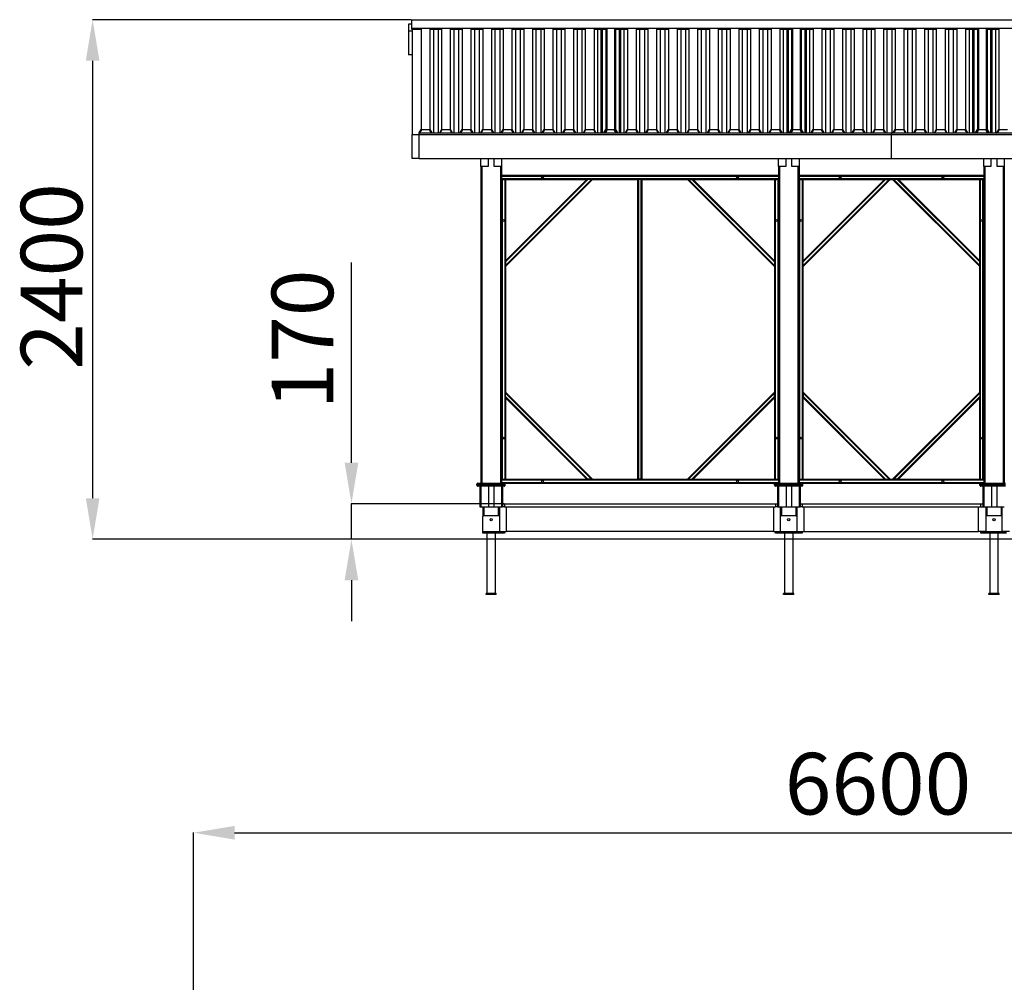
# Model space of a CAD drawing. Units: millimetres. Extents: x 16625 to 25518, y -8922 to 2401.
# Drawn here: x 18002 to 22799, y -2289 to 2401 of the extents above; entities that cross this region are included whole.
import ezdxf

# ---------------------------------------------------------------- set-up
doc = ezdxf.new("R2010")
doc.units = ezdxf.units.MM
doc.header["$PDSIZE"] = -1
doc.layers.add('размер', color=92, linetype='Continuous', lineweight=15)
doc.dimstyles.new('Размер М1.1', dxfattribs={"dimtxt": 300, "dimasz": 200, "dimexe": 1, "dimexo": 1, "dimgap": 50, "dimtad": 1, "dimdec": 0, "dimzin": 0, "dimtxsty": 'Standard', "dimcen": 2.5, "dimazin": 0, "dimtfac": 1, "dimtmove": 0, "dimatfit": 3, "dimfxl": 1, "dimtzin": 0, "dimarcsym": 0})

# ---------------------------------------------------------------- blocks, each defined once
blk = doc.blocks.new('*D50')
at = {"layer": 'Defpoints', "color": 0, "transparency": 16777216}
for p in [(19910.3, 2400.8), (18357, -130.2), (20277.5, -130.2)]:
    blk.add_point(p, dxfattribs=at)
at = {"layer": 'размер', "color": 0, "lineweight": -2, "transparency": 16777216}
for p, q in [((19909.3, 2400.8), (18356, 2400.8)), ((18357, 2200.8), (18357, 69.8)), ((20276.5, -130.2), (18356, -130.2))]:
    blk.add_line(p, q, dxfattribs=at)
at = {"layer": 'размер', "color": 0, "transparency": 16777216}
for points in [[(18323.7, 2200.8), (18390.4, 2200.8), (18357, 2400.8)], [(18323.7, 69.8), (18390.4, 69.8), (18357, -130.2)]]:
    blk.add_solid(points, dxfattribs=at)
at = {"layer": 'размер', "color": 0, "transparency": 16777216, "insert": (18007, 1149.8), "char_height": 300, "attachment_point": 2, "rotation": 90}
blk.add_mtext('2400', dxfattribs=at)
blk = doc.blocks.new('*D54')
at = {"layer": 'Defpoints', "color": 0, "transparency": 16777216}
for p in [(25518.3, -1560.1), (18848.3, -7421.5), (25518.3, -7421.5)]:
    blk.add_point(p, dxfattribs=at)
at = {"layer": 'размер', "color": 0, "lineweight": -2, "transparency": 16777216}
for p, q in [((18848.3, -7420.5), (18848.3, -1559.1)), ((19048.3, -1560.1), (25318.3, -1560.1)), ((25518.3, -7420.5), (25518.3, -1559.1))]:
    blk.add_line(p, q, dxfattribs=at)
at = {"layer": 'размер', "color": 0, "transparency": 16777216}
for points in [[(19048.3, -1526.8), (19048.3, -1593.4), (18848.3, -1560.1)], [(25318.3, -1526.8), (25318.3, -1593.4), (25518.3, -1560.1)]]:
    blk.add_solid(points, dxfattribs=at)
at = {"layer": 'размер', "color": 0, "transparency": 16777216, "insert": (22183.3, -1360.1), "char_height": 300, "attachment_point": 5}
blk.add_mtext('6600', dxfattribs=at)
blk = doc.blocks.new('*D55')
at = {"layer": 'Defpoints', "color": 0, "transparency": 16777216}
for p in [(20363.5, 42.7), (19618, -130.2), (20319.5, -130.2)]:
    blk.add_point(p, dxfattribs=at)
at = {"layer": 'размер', "color": 0, "lineweight": -2, "transparency": 16777216}
for p, q in [((19618, 242.7), (19618, 1217.7)), ((20362.5, 42.7), (19617, 42.7)), ((19618, -130.2), (19618, 42.7)), ((20318.5, -130.2), (19617, -130.2)), ((19618, -330.2), (19618, -530.2))]:
    blk.add_line(p, q, dxfattribs=at)
at = {"layer": 'размер', "color": 0, "transparency": 16777216}
for points in [[(19584.6, 242.7), (19651.3, 242.7), (19618, 42.7)], [(19584.6, -330.2), (19651.3, -330.2), (19618, -130.2)]]:
    blk.add_solid(points, dxfattribs=at)
at = {"layer": 'размер', "color": 0, "transparency": 16777216, "insert": (19418, 842.7), "char_height": 300, "attachment_point": 5, "rotation": 90}
blk.add_mtext('170', dxfattribs=at)

msp = doc.modelspace()

# ---------------------------------------------------------------- linework, layer by layer
for p, q in [((19910.3, 2400.8), (24580.3, 2400.8)), ((19910.3, 2400.8), (19910.3, 2359.1)), ((19910.3, 2379.2), (19895.5, 2379.2)), ((19895.5, 2379.2), (19895.5, 2344.5)), ((19910.3, 2359.1), (24580.3, 2359.1)), ((19910.3, 2359.1), (19910.3, 2354.3)), ((19910.3, 2354.3), (19954.9, 2354.3)), ((19913.5, 2354.3), (19913.5, 2344.5)), ((19913.5, 2354.3), (19913.5, 1840.7)), ((19957.4, 2358.4), (19957.4, 1865.9)), ((19999.7, 2358.4), (19999.7, 1865.9)), ((20002.2, 2354.3), (20054.9, 2354.3)), ((20017, 2354.3), (20017, 1849.8)), ((20040.1, 2354.3), (20040.1, 1849.8)), ((20057.4, 2358.4), (20057.4, 1865.9)), ((20099.7, 2358.4), (20099.7, 1865.9)), ((20102.2, 2354.3), (20154.9, 2354.3)), ((20117, 2354.3), (20117, 1849.8)), ((20140.1, 2354.3), (20140.1, 1849.8)), ((20157.4, 2358.4), (20157.4, 1865.9)), ((20199.7, 2358.4), (20199.7, 1865.9)), ((20202.2, 2354.3), (20254.9, 2354.3)), ((20217, 2354.3), (20217, 1849.8)), ((20240.1, 2354.3), (20240.1, 1849.8)), ((20257.4, 2358.4), (20257.4, 1865.9)), ((20299.7, 2358.4), (20299.7, 1865.9)), ((20302.2, 2354.3), (20354.9, 2354.3)), ((20317, 2354.3), (20317, 1849.8)), ((20340.1, 2354.3), (20340.1, 1849.8)), ((20357.4, 2358.4), (20357.4, 1865.9)), ((20399.7, 2358.4), (20399.7, 1865.9)), ((20402.2, 2354.3), (20454.9, 2354.3)), ((20417, 2354.3), (20417, 1849.8)), ((20440.1, 2354.3), (20440.1, 1849.8)), ((20457.4, 2358.4), (20457.4, 1865.9)), ((20499.7, 2358.4), (20499.7, 1865.9)), ((20502.2, 2354.3), (20554.9, 2354.3)), ((20517, 2354.3), (20517, 1849.8)), ((20540.1, 2354.3), (20540.1, 1849.8)), ((20557.4, 2358.4), (20557.4, 1865.9)), ((20599.7, 2358.4), (20599.7, 1865.9)), ((20602.2, 2354.3), (20654.9, 2354.3)), ((20617, 2354.3), (20617, 1849.8)), ((20640.1, 2354.3), (20640.1, 1849.8)), ((20657.4, 2358.4), (20657.4, 1865.9)), ((20699.7, 2358.4), (20699.7, 1865.9)), ((20702.2, 2354.3), (20754.9, 2354.3)), ((20717, 2354.3), (20717, 1849.8)), ((20740.1, 2354.3), (20740.1, 1849.8)), ((20757.4, 2358.4), (20757.4, 1865.9)), ((20799.7, 2358.4), (20799.7, 1865.9)), ((20802.2, 2354.3), (20854.9, 2354.3)), ((20817, 2354.3), (20817, 1849.8)), ((20833.5, 2354.3), (20833.5, 1849.8)), ((20840.1, 2354.3), (20840.1, 1849.8)), ((20857.4, 2358.4), (20857.4, 1865.9)), ((20862.4, 2358.4), (20862.4, 1865.9)), ((20899.7, 2358.4), (20899.7, 1865.9)), ((20904.7, 2358.4), (20904.7, 1865.9)), ((20907.2, 2354.3), (20959.9, 2354.3)), ((20922, 2354.3), (20922, 1849.8)), ((20928.5, 2354.3), (20928.5, 1849.8)), ((20945.1, 2354.3), (20945.1, 1849.8)), ((20962.4, 2358.4), (20962.4, 1865.9)), ((21004.7, 2358.4), (21004.7, 1865.9)), ((21007.2, 2354.3), (21059.9, 2354.3)), ((21022, 2354.3), (21022, 1849.8)), ((21045.1, 2354.3), (21045.1, 1849.8)), ((21062.4, 2358.4), (21062.4, 1865.9)), ((21104.7, 2358.4), (21104.7, 1865.9)), ((21107.2, 2354.3), (21159.9, 2354.3)), ((21122, 2354.3), (21122, 1849.8)), ((21145.1, 2354.3), (21145.1, 1849.8)), ((21162.4, 2358.4), (21162.4, 1865.9)), ((21204.7, 2358.4), (21204.7, 1865.9)), ((21207.2, 2354.3), (21259.9, 2354.3)), ((21222, 2354.3), (21222, 1849.8)), ((21245.1, 2354.3), (21245.1, 1849.8)), ((21262.4, 2358.4), (21262.4, 1865.9)), ((21304.7, 2358.4), (21304.7, 1865.9)), ((21307.2, 2354.3), (21359.9, 2354.3)), ((21322, 2354.3), (21322, 1849.8)), ((21345.1, 2354.3), (21345.1, 1849.8)), ((21362.4, 2358.4), (21362.4, 1865.9)), ((21404.7, 2358.4), (21404.7, 1865.9)), ((21407.2, 2354.3), (21459.9, 2354.3)), ((21422, 2354.3), (21422, 1849.8)), ((21445.1, 2354.3), (21445.1, 1849.8)), ((21462.4, 2358.4), (21462.4, 1865.9)), ((21504.7, 2358.4), (21504.7, 1865.9)), ((21507.2, 2354.3), (21559.9, 2354.3)), ((21522, 2354.3), (21522, 1849.8)), ((21545.1, 2354.3), (21545.1, 1849.8)), ((21562.4, 2358.4), (21562.4, 1865.9)), ((21604.7, 2358.4), (21604.7, 1865.9)), ((21607.2, 2354.3), (21659.9, 2354.3)), ((21622, 2354.3), (21622, 1849.8)), ((21645.1, 2354.3), (21645.1, 1849.8)), ((21662.4, 2358.4), (21662.4, 1865.9)), ((21704.7, 2358.4), (21704.7, 1865.9)), ((21707.2, 2354.3), (21759.9, 2354.3)), ((21722, 2354.3), (21722, 1849.8)), ((21738.5, 2354.3), (21738.5, 1849.8)), ((21745.1, 2354.3), (21745.1, 1849.8)), ((21762.4, 2358.4), (21762.4, 1865.9)), ((21767.4, 2358.4), (21767.4, 1865.9)), ((21804.7, 2358.4), (21804.7, 1865.9)), ((21809.7, 2358.4), (21809.7, 1865.9)), ((21812.2, 2354.3), (21864.9, 2354.3)), ((21827, 2354.3), (21827, 1849.8)), ((21833.5, 2354.3), (21833.5, 1849.8)), ((21850.1, 2354.3), (21850.1, 1849.8)), ((21867.4, 2358.4), (21867.4, 1865.9)), ((21909.7, 2358.4), (21909.7, 1865.9)), ((21912.2, 2354.3), (21964.9, 2354.3)), ((21927, 2354.3), (21927, 1849.8)), ((21950.1, 2354.3), (21950.1, 1849.8)), ((21967.4, 2358.4), (21967.4, 1865.9)), ((22009.7, 2358.4), (22009.7, 1865.9)), ((22012.2, 2354.3), (22064.9, 2354.3)), ((22027, 2354.3), (22027, 1849.8)), ((22050.1, 2354.3), (22050.1, 1849.8)), ((22067.4, 2358.4), (22067.4, 1865.9)), ((22109.7, 2358.4), (22109.7, 1865.9)), ((22112.2, 2354.3), (22164.9, 2354.3)), ((22127, 2354.3), (22127, 1849.8)), ((22150.1, 2354.3), (22150.1, 1849.8)), ((22167.4, 2358.4), (22167.4, 1865.9)), ((22209.7, 2358.4), (22209.7, 1865.9)), ((22212.2, 2354.3), (22264.9, 2354.3)), ((22227, 2354.3), (22227, 1849.8)), ((22250.1, 2354.3), (22250.1, 1849.8)), ((22267.4, 2358.4), (22267.4, 1865.9)), ((22309.7, 2358.4), (22309.7, 1865.9)), ((22312.2, 2354.3), (22364.9, 2354.3)), ((22327, 2354.3), (22327, 1849.8)), ((22350.1, 2354.3), (22350.1, 1849.8)), ((22367.4, 2358.4), (22367.4, 1865.9)), ((22409.7, 2358.4), (22409.7, 1865.9)), ((22412.2, 2354.3), (22464.9, 2354.3)), ((22427, 2354.3), (22427, 1849.8)), ((22450.1, 2354.3), (22450.1, 1849.8)), ((22467.4, 2358.4), (22467.4, 1865.9)), ((22509.7, 2358.4), (22509.7, 1865.9)), ((22512.2, 2354.3), (22564.9, 2354.3)), ((22527, 2354.3), (22527, 1849.8)), ((22550.1, 2354.3), (22550.1, 1849.8)), ((22567.4, 2358.4), (22567.4, 1865.9)), ((22609.7, 2358.4), (22609.7, 1865.9)), ((22612.2, 2354.3), (22664.9, 2354.3)), ((22627, 2354.3), (22627, 1849.8)), ((22643.5, 2354.3), (22643.5, 1849.8)), ((22650.1, 2354.3), (22650.1, 1849.8)), ((22667.4, 2358.4), (22667.4, 1865.9)), ((22672.4, 2358.4), (22672.4, 1865.9)), ((22709.7, 2358.4), (22709.7, 1865.9)), ((22714.7, 2358.4), (22714.7, 1865.9)), ((22717.2, 2354.3), (22769.9, 2354.3)), ((22732, 2354.3), (22732, 1849.8)), ((22738.5, 2354.3), (22738.5, 1849.8)), ((22755.1, 2354.3), (22755.1, 1849.8)), ((22772.4, 2358.4), (22772.4, 1865.9)), ((19913.5, 2344.5), (19895.5, 2344.5)), ((19895.5, 2344.5), (19895.5, 2229.2)), ((19913.5, 2229.2), (19895.5, 2229.2)), ((19913.5, 1840.7), (19948.5, 1840.7)), ((19913.5, 1724.8), (19913.5, 1840.7)), ((19947.8, 1849.8), (19957.4, 1865.9)), ((19948.5, 1840.7), (19948.5, 1849.8)), ((19948.5, 1849.8), (22248.5, 1849.8)), ((19948.5, 1724.8), (19948.5, 1840.7)), ((19948.5, 1840.7), (22248.5, 1840.7)), ((19958.5, 1863.9), (19950.1, 1849.8)), ((19957.4, 1865.9), (19999.7, 1865.9)), ((19998.5, 1863.9), (19958.5, 1863.9)), ((20007, 1849.8), (19998.5, 1863.9)), ((19999.7, 1865.9), (20009.3, 1849.8)), ((20047.8, 1849.8), (20057.4, 1865.9)), ((20058.5, 1863.9), (20050.1, 1849.8)), ((20057.4, 1865.9), (20099.7, 1865.9)), ((20098.5, 1863.9), (20058.5, 1863.9)), ((20107, 1849.8), (20098.5, 1863.9)), ((20099.7, 1865.9), (20109.3, 1849.8)), ((20147.8, 1849.8), (20157.4, 1865.9)), ((20158.5, 1863.9), (20150.1, 1849.8)), ((20157.4, 1865.9), (20199.7, 1865.9)), ((20198.5, 1863.9), (20158.5, 1863.9)), ((20207, 1849.8), (20198.5, 1863.9)), ((20199.7, 1865.9), (20209.3, 1849.8)), ((20247.8, 1849.8), (20257.4, 1865.9)), ((20258.5, 1863.9), (20250.1, 1849.8)), ((20257.4, 1865.9), (20299.7, 1865.9)), ((20298.5, 1863.9), (20258.5, 1863.9)), ((20307, 1849.8), (20298.5, 1863.9)), ((20299.7, 1865.9), (20309.3, 1849.8)), ((20347.8, 1849.8), (20357.4, 1865.9)), ((20358.5, 1863.9), (20350.1, 1849.8)), ((20357.4, 1865.9), (20399.7, 1865.9)), ((20398.5, 1863.9), (20358.5, 1863.9)), ((20407, 1849.8), (20398.5, 1863.9)), ((20399.7, 1865.9), (20409.3, 1849.8)), ((20447.8, 1849.8), (20457.4, 1865.9)), ((20458.5, 1863.9), (20450.1, 1849.8)), ((20457.4, 1865.9), (20499.7, 1865.9)), ((20498.5, 1863.9), (20458.5, 1863.9)), ((20507, 1849.8), (20498.5, 1863.9)), ((20499.7, 1865.9), (20509.3, 1849.8)), ((20547.8, 1849.8), (20557.4, 1865.9)), ((20558.5, 1863.9), (20550.1, 1849.8)), ((20557.4, 1865.9), (20599.7, 1865.9)), ((20598.5, 1863.9), (20558.5, 1863.9)), ((20607, 1849.8), (20598.5, 1863.9)), ((20599.7, 1865.9), (20609.3, 1849.8)), ((20647.8, 1849.8), (20657.4, 1865.9)), ((20658.5, 1863.9), (20650.1, 1849.8)), ((20657.4, 1865.9), (20699.7, 1865.9)), ((20698.5, 1863.9), (20658.5, 1863.9)), ((20707, 1849.8), (20698.5, 1863.9)), ((20699.7, 1865.9), (20709.3, 1849.8)), ((20747.8, 1849.8), (20757.4, 1865.9)), ((20758.5, 1863.9), (20750.1, 1849.8)), ((20757.4, 1865.9), (20799.7, 1865.9)), ((20798.5, 1863.9), (20758.5, 1863.9)), ((20807, 1849.8), (20798.5, 1863.9)), ((20799.7, 1865.9), (20809.3, 1849.8)), ((20847.8, 1849.8), (20857.4, 1865.9)), ((20858.5, 1863.9), (20850.1, 1849.8)), ((20852.8, 1849.8), (20862.4, 1865.9)), ((20863.5, 1863.9), (20855.1, 1849.8)), ((20857.4, 1865.9), (20899.7, 1865.9)), ((20898.5, 1863.9), (20858.5, 1863.9)), ((20862.4, 1865.9), (20904.7, 1865.9)), ((20903.5, 1863.9), (20863.5, 1863.9)), ((20907, 1849.8), (20898.5, 1863.9)), ((20899.7, 1865.9), (20909.3, 1849.8)), ((20912, 1849.8), (20903.5, 1863.9)), ((20904.7, 1865.9), (20914.3, 1849.8)), ((20952.8, 1849.8), (20962.4, 1865.9)), ((20963.5, 1863.9), (20955.1, 1849.8)), ((20962.4, 1865.9), (21004.7, 1865.9)), ((21003.5, 1863.9), (20963.5, 1863.9)), ((21012, 1849.8), (21003.5, 1863.9)), ((21004.7, 1865.9), (21014.3, 1849.8)), ((21052.8, 1849.8), (21062.4, 1865.9)), ((21063.5, 1863.9), (21055.1, 1849.8)), ((21062.4, 1865.9), (21104.7, 1865.9)), ((21103.5, 1863.9), (21063.5, 1863.9)), ((21112, 1849.8), (21103.5, 1863.9)), ((21104.7, 1865.9), (21114.3, 1849.8)), ((21152.8, 1849.8), (21162.4, 1865.9)), ((21163.5, 1863.9), (21155.1, 1849.8)), ((21162.4, 1865.9), (21204.7, 1865.9)), ((21203.5, 1863.9), (21163.5, 1863.9)), ((21212, 1849.8), (21203.5, 1863.9)), ((21204.7, 1865.9), (21214.3, 1849.8)), ((21252.8, 1849.8), (21262.4, 1865.9)), ((21263.5, 1863.9), (21255.1, 1849.8)), ((21262.4, 1865.9), (21304.7, 1865.9)), ((21303.5, 1863.9), (21263.5, 1863.9)), ((21312, 1849.8), (21303.5, 1863.9)), ((21304.7, 1865.9), (21314.3, 1849.8)), ((21352.8, 1849.8), (21362.4, 1865.9)), ((21363.5, 1863.9), (21355.1, 1849.8)), ((21362.4, 1865.9), (21404.7, 1865.9)), ((21403.5, 1863.9), (21363.5, 1863.9)), ((21412, 1849.8), (21403.5, 1863.9)), ((21404.7, 1865.9), (21414.3, 1849.8)), ((21452.8, 1849.8), (21462.4, 1865.9)), ((21463.5, 1863.9), (21455.1, 1849.8)), ((21462.4, 1865.9), (21504.7, 1865.9)), ((21503.5, 1863.9), (21463.5, 1863.9)), ((21512, 1849.8), (21503.5, 1863.9)), ((21504.7, 1865.9), (21514.3, 1849.8)), ((21552.8, 1849.8), (21562.4, 1865.9)), ((21563.5, 1863.9), (21555.1, 1849.8)), ((21562.4, 1865.9), (21604.7, 1865.9)), ((21603.5, 1863.9), (21563.5, 1863.9)), ((21612, 1849.8), (21603.5, 1863.9)), ((21604.7, 1865.9), (21614.3, 1849.8)), ((21652.8, 1849.8), (21662.4, 1865.9)), ((21663.5, 1863.9), (21655.1, 1849.8)), ((21662.4, 1865.9), (21704.7, 1865.9)), ((21703.5, 1863.9), (21663.5, 1863.9)), ((21712, 1849.8), (21703.5, 1863.9)), ((21704.7, 1865.9), (21714.3, 1849.8)), ((21752.8, 1849.8), (21762.4, 1865.9)), ((21763.5, 1863.9), (21755.1, 1849.8)), ((21757.8, 1849.8), (21767.4, 1865.9)), ((21768.5, 1863.9), (21760.1, 1849.8)), ((21762.4, 1865.9), (21804.7, 1865.9)), ((21803.5, 1863.9), (21763.5, 1863.9)), ((21767.4, 1865.9), (21809.7, 1865.9)), ((21808.5, 1863.9), (21768.5, 1863.9)), ((21812, 1849.8), (21803.5, 1863.9)), ((21804.7, 1865.9), (21814.3, 1849.8)), ((21817, 1849.8), (21808.5, 1863.9)), ((21809.7, 1865.9), (21819.3, 1849.8)), ((21857.8, 1849.8), (21867.4, 1865.9)), ((21868.5, 1863.9), (21860.1, 1849.8)), ((21867.4, 1865.9), (21909.7, 1865.9)), ((21908.5, 1863.9), (21868.5, 1863.9)), ((21917, 1849.8), (21908.5, 1863.9)), ((21909.7, 1865.9), (21919.3, 1849.8)), ((21957.8, 1849.8), (21967.4, 1865.9)), ((21968.5, 1863.9), (21960.1, 1849.8)), ((21967.4, 1865.9), (22009.7, 1865.9)), ((22008.5, 1863.9), (21968.5, 1863.9)), ((22017, 1849.8), (22008.5, 1863.9)), ((22009.7, 1865.9), (22019.3, 1849.8)), ((22057.8, 1849.8), (22067.4, 1865.9)), ((22068.5, 1863.9), (22060.1, 1849.8)), ((22067.4, 1865.9), (22109.7, 1865.9)), ((22108.5, 1863.9), (22068.5, 1863.9)), ((22117, 1849.8), (22108.5, 1863.9)), ((22109.7, 1865.9), (22119.3, 1849.8)), ((22157.8, 1849.8), (22167.4, 1865.9)), ((22168.5, 1863.9), (22160.1, 1849.8)), ((22167.4, 1865.9), (22209.7, 1865.9)), ((22208.5, 1863.9), (22168.5, 1863.9)), ((22217, 1849.8), (22208.5, 1863.9)), ((22209.7, 1865.9), (22219.3, 1849.8)), ((22248.5, 1840.7), (22248.5, 1849.8)), ((22248.5, 1849.8), (24548.5, 1849.8)), ((22248.5, 1724.8), (22248.5, 1840.7)), ((22248.5, 1840.7), (24548.5, 1840.7)), ((22257.8, 1849.8), (22267.4, 1865.9)), ((22268.5, 1863.9), (22260.1, 1849.8)), ((22267.4, 1865.9), (22309.7, 1865.9)), ((22308.5, 1863.9), (22268.5, 1863.9)), ((22317, 1849.8), (22308.5, 1863.9)), ((22309.7, 1865.9), (22319.3, 1849.8)), ((22357.8, 1849.8), (22367.4, 1865.9)), ((22368.5, 1863.9), (22360.1, 1849.8)), ((22367.4, 1865.9), (22409.7, 1865.9)), ((22408.5, 1863.9), (22368.5, 1863.9)), ((22417, 1849.8), (22408.5, 1863.9)), ((22409.7, 1865.9), (22419.3, 1849.8)), ((22457.8, 1849.8), (22467.4, 1865.9)), ((22468.5, 1863.9), (22460.1, 1849.8)), ((22467.4, 1865.9), (22509.7, 1865.9)), ((22508.5, 1863.9), (22468.5, 1863.9)), ((22517, 1849.8), (22508.5, 1863.9)), ((22509.7, 1865.9), (22519.3, 1849.8)), ((22557.8, 1849.8), (22567.4, 1865.9)), ((22568.5, 1863.9), (22560.1, 1849.8)), ((22567.4, 1865.9), (22609.7, 1865.9)), ((22608.5, 1863.9), (22568.5, 1863.9)), ((22617, 1849.8), (22608.5, 1863.9)), ((22609.7, 1865.9), (22619.3, 1849.8)), ((22657.8, 1849.8), (22667.4, 1865.9)), ((22668.5, 1863.9), (22660.1, 1849.8)), ((22662.8, 1849.8), (22672.4, 1865.9)), ((22673.5, 1863.9), (22665.1, 1849.8)), ((22667.4, 1865.9), (22709.7, 1865.9)), ((22708.5, 1863.9), (22668.5, 1863.9)), ((22672.4, 1865.9), (22714.7, 1865.9)), ((22713.5, 1863.9), (22673.5, 1863.9)), ((22717, 1849.8), (22708.5, 1863.9)), ((22709.7, 1865.9), (22719.3, 1849.8)), ((22722, 1849.8), (22713.5, 1863.9)), ((22714.7, 1865.9), (22724.3, 1849.8)), ((22762.8, 1849.8), (22772.4, 1865.9)), ((22773.5, 1863.9), (22765.1, 1849.8)), ((22772.4, 1865.9), (22814.7, 1865.9)), ((22813.5, 1863.9), (22773.5, 1863.9)), ((19948.5, 1724.8), (19913.5, 1724.8)), ((19948.5, 1724.8), (22248.5, 1724.8)), ((20248.5, 1685.2), (20248.5, 1724.8)), ((20248.5, 1685.2), (20248.5, 142.7)), ((20283.5, 1685.2), (20248.5, 1685.2)), ((20253.5, 1685.2), (20253.5, 142.7)), ((20283.5, 1724.8), (20283.5, 1685.2)), ((20313.5, 1685.2), (20313.5, 1724.8)), ((20348.5, 1685.2), (20313.5, 1685.2)), ((20343.5, 1685.2), (20343.5, 142.7)), ((20348.5, 1724.8), (20348.5, 1685.2)), ((20348.5, 1685.2), (20348.5, 142.7)), ((21698.5, 1685.2), (21698.5, 1724.8)), ((21698.5, 1685.2), (21698.5, 142.7)), ((21733.5, 1685.2), (21698.5, 1685.2)), ((21703.5, 1685.2), (21703.5, 142.7)), ((21733.5, 1724.8), (21733.5, 1685.2)), ((21763.5, 1685.2), (21763.5, 1724.8)), ((21798.5, 1685.2), (21763.5, 1685.2)), ((21793.5, 1685.2), (21793.5, 142.7)), ((21798.5, 1724.8), (21798.5, 1685.2)), ((21798.5, 1685.2), (21798.5, 142.7)), ((22248.5, 1724.8), (24548.5, 1724.8)), ((22698.5, 1685.2), (22698.5, 1724.8)), ((22698.5, 1685.2), (22698.5, 142.7)), ((22733.5, 1685.2), (22698.5, 1685.2)), ((22703.5, 1685.2), (22703.5, 142.7)), ((22733.5, 1724.8), (22733.5, 1685.2)), ((22763.5, 1685.2), (22763.5, 1724.8)), ((22798.5, 1685.2), (22763.5, 1685.2)), ((22793.5, 1685.2), (22793.5, 142.7)), ((22798.5, 1724.8), (22798.5, 1685.2)), ((22798.5, 1685.2), (22798.5, 142.7)), ((20348.7, 1642.7), (21698.5, 1642.7)), ((20348.7, 1638.7), (20348.7, 1642.7)), ((20348.7, 1626.7), (20348.7, 1638.7)), ((20348.7, 1638.7), (21698.5, 1638.7)), ((21798.7, 1642.7), (22698.5, 1642.7)), ((21798.7, 1638.7), (21798.7, 1642.7)), ((21798.7, 1626.7), (21798.7, 1638.7)), ((21798.7, 1638.7), (22698.5, 1638.7)), ((20348.7, 1622.7), (20348.7, 1626.7)), ((20348.7, 1626.7), (21698.5, 1626.7)), ((20348.7, 1622.7), (20348.7, 162.7)), ((20348.7, 1622.7), (20352.7, 1622.7)), ((20352.7, 1622.7), (20352.7, 162.7)), ((20352.7, 1622.7), (20364.7, 1622.7)), ((20364.7, 1622.7), (20364.7, 162.7)), ((20364.7, 1622.7), (20368.7, 1622.7)), ((20368.7, 1622.7), (20368.7, 1226.8)), ((20368.7, 1622.7), (20764.7, 1622.7)), ((20368.7, 1204.1), (20787.3, 1622.7)), ((20368.7, 1221.1), (20770.3, 1622.7)), ((20368.7, 1198.5), (20792.9, 1622.7)), ((20368.7, 1226.8), (20764.7, 1622.7)), ((20770.3, 1622.7), (20764.7, 1622.7)), ((20787.3, 1622.7), (20770.3, 1622.7)), ((20792.9, 1622.7), (20787.3, 1622.7)), ((20792.9, 1622.7), (21013.7, 1622.7)), ((21013.7, 162.7), (21013.7, 1622.7)), ((21017.7, 1622.7), (21013.7, 1622.7)), ((21017.7, 162.7), (21017.7, 1622.7)), ((21029.7, 1622.7), (21017.7, 1622.7)), ((21029.7, 162.7), (21029.7, 1622.7)), ((21033.7, 1622.7), (21029.7, 1622.7)), ((21033.7, 1622.7), (21254.4, 1622.7)), ((21033.7, 162.7), (21033.7, 1622.7)), ((21678.7, 1198.5), (21254.4, 1622.7)), ((21254.4, 1622.7), (21260.1, 1622.7)), ((21678.7, 1204.1), (21260.1, 1622.7)), ((21260.1, 1622.7), (21277, 1622.7)), ((21678.7, 1221.1), (21277, 1622.7)), ((21277, 1622.7), (21282.7, 1622.7)), ((21282.7, 1622.7), (21678.7, 1622.7)), ((21678.7, 1226.8), (21282.7, 1622.7)), ((21678.7, 1622.7), (21678.7, 1226.8)), ((21678.7, 1622.7), (21682.7, 1622.7)), ((21682.7, 1622.7), (21682.7, 162.7)), ((21682.7, 1622.7), (21694.7, 1622.7)), ((21694.7, 1622.7), (21694.7, 162.7)), ((21694.7, 1622.7), (21698.5, 1622.7)), ((21798.7, 1622.7), (21798.7, 1626.7)), ((21798.7, 1626.7), (22698.5, 1626.7)), ((21798.7, 162.7), (21798.7, 1622.7)), ((21798.7, 1622.7), (21802.7, 1622.7)), ((21802.7, 162.7), (21802.7, 1622.7)), ((21802.7, 1622.7), (21814.7, 1622.7)), ((21814.7, 162.7), (21814.7, 1622.7)), ((21814.7, 1622.7), (21818.7, 1622.7)), ((21818.7, 1622.7), (22214.7, 1622.7)), ((21818.7, 1226.8), (21818.7, 1622.7)), ((21818.7, 1226.8), (22214.7, 1622.7)), ((21818.7, 1221.1), (22220.3, 1622.7)), ((21818.7, 1204.1), (22237.3, 1622.7)), ((21818.7, 1198.5), (22242.9, 1622.7)), ((22214.7, 1622.7), (22220.3, 1622.7)), ((22220.3, 1622.7), (22237.3, 1622.7)), ((22237.3, 1622.7), (22242.9, 1622.7)), ((22242.9, 1622.7), (22254.4, 1622.7)), ((22260.1, 1622.7), (22254.4, 1622.7)), ((22678.7, 1198.5), (22254.4, 1622.7)), ((22277, 1622.7), (22260.1, 1622.7)), ((22678.7, 1204.1), (22260.1, 1622.7)), ((22282.7, 1622.7), (22277, 1622.7)), ((22678.7, 1221.1), (22277, 1622.7)), ((22282.7, 1622.7), (22678.7, 1622.7)), ((22678.7, 1226.8), (22282.7, 1622.7)), ((22678.7, 1226.8), (22678.7, 1622.7)), ((22678.7, 1622.7), (22682.7, 1622.7)), ((22682.7, 162.7), (22682.7, 1622.7)), ((22682.7, 1622.7), (22694.7, 1622.7)), ((22694.7, 162.7), (22694.7, 1622.7)), ((22694.7, 1622.7), (22698.5, 1622.7)), ((20368.7, 1226.8), (20368.7, 1221.1)), ((20368.7, 1221.1), (20368.7, 1204.1)), ((20368.7, 1204.1), (20368.7, 1198.5)), ((21678.7, 1226.8), (21678.7, 1221.1)), ((21678.7, 1221.1), (21678.7, 1204.1)), ((21678.7, 1204.1), (21678.7, 1198.5)), ((21818.7, 1221.1), (21818.7, 1226.8)), ((21818.7, 1204.1), (21818.7, 1221.1)), ((21818.7, 1198.5), (21818.7, 1204.1)), ((22678.7, 1221.1), (22678.7, 1226.8)), ((22678.7, 1204.1), (22678.7, 1221.1)), ((22678.7, 1198.5), (22678.7, 1204.1)), ((20368.7, 1198.5), (20368.7, 587)), ((21678.7, 1198.5), (21678.7, 587)), ((21818.7, 587), (21818.7, 1198.5)), ((22678.7, 587), (22678.7, 1198.5)), ((20368.7, 587), (20792.9, 162.7)), ((20368.7, 581.4), (20368.7, 587)), ((20368.7, 581.4), (20787.3, 162.7)), ((20368.7, 564.4), (20368.7, 581.4)), ((21678.7, 587), (21254.4, 162.7)), ((21678.7, 581.4), (21260.1, 162.7)), ((21678.7, 581.4), (21678.7, 587)), ((21678.7, 564.4), (21678.7, 581.4)), ((21818.7, 587), (22242.9, 162.7)), ((21818.7, 587), (21818.7, 581.4)), ((21818.7, 581.4), (21818.7, 564.4)), ((21818.7, 581.4), (22237.3, 162.7)), ((22678.7, 587), (22254.4, 162.7)), ((22678.7, 581.4), (22260.1, 162.7)), ((22678.7, 587), (22678.7, 581.4)), ((22678.7, 581.4), (22678.7, 564.4)), ((20368.7, 564.4), (20770.3, 162.7)), ((20368.7, 558.7), (20368.7, 564.4)), ((20368.7, 558.7), (20368.7, 162.7)), ((20368.7, 558.7), (20764.7, 162.7)), ((21678.7, 564.4), (21277, 162.7)), ((21678.7, 558.7), (21282.7, 162.7)), ((21678.7, 558.7), (21678.7, 564.4)), ((21678.7, 558.7), (21678.7, 162.7)), ((21818.7, 564.4), (22220.3, 162.7)), ((21818.7, 564.4), (21818.7, 558.7)), ((21818.7, 162.7), (21818.7, 558.7)), ((21818.7, 558.7), (22214.7, 162.7)), ((22678.7, 564.4), (22277, 162.7)), ((22678.7, 558.7), (22282.7, 162.7)), ((22678.7, 564.4), (22678.7, 558.7)), ((22678.7, 162.7), (22678.7, 558.7)), ((20348.7, 158.7), (20348.7, 162.7)), ((20352.7, 162.7), (20348.7, 162.7)), ((20348.7, 146.7), (20348.7, 158.7)), ((20348.7, 158.7), (21698.5, 158.7)), ((20348.7, 142.7), (20348.7, 146.7)), ((20348.7, 146.7), (21698.5, 146.7)), ((20352.7, 162.7), (20364.7, 162.7)), ((20368.7, 162.7), (20364.7, 162.7)), ((20368.7, 162.7), (20764.7, 162.7)), ((20770.3, 162.7), (20764.7, 162.7)), ((20787.3, 162.7), (20770.3, 162.7)), ((20792.9, 162.7), (20787.3, 162.7)), ((20792.9, 162.7), (21013.7, 162.7)), ((21017.7, 162.7), (21013.7, 162.7)), ((21029.7, 162.7), (21017.7, 162.7)), ((21033.7, 162.7), (21029.7, 162.7)), ((21033.7, 162.7), (21254.4, 162.7)), ((21254.4, 162.7), (21260.1, 162.7)), ((21260.1, 162.7), (21277, 162.7)), ((21277, 162.7), (21282.7, 162.7)), ((21282.7, 162.7), (21678.7, 162.7)), ((21682.7, 162.7), (21678.7, 162.7)), ((21682.7, 162.7), (21694.7, 162.7)), ((21698.5, 162.7), (21694.7, 162.7)), ((21802.7, 162.7), (21798.7, 162.7)), ((21798.7, 158.7), (21798.7, 162.7)), ((21798.7, 146.7), (21798.7, 158.7)), ((21798.7, 158.7), (22698.5, 158.7)), ((21798.7, 142.7), (21798.7, 146.7)), ((21798.7, 146.7), (22698.5, 146.7)), ((21802.7, 162.7), (21814.7, 162.7)), ((21818.7, 162.7), (21814.7, 162.7)), ((21818.7, 162.7), (22214.7, 162.7)), ((22214.7, 162.7), (22220.3, 162.7)), ((22220.3, 162.7), (22237.3, 162.7)), ((22237.3, 162.7), (22242.9, 162.7)), ((22242.9, 162.7), (22254.4, 162.7)), ((22260.1, 162.7), (22254.4, 162.7)), ((22277, 162.7), (22260.1, 162.7)), ((22282.7, 162.7), (22277, 162.7)), ((22282.7, 162.7), (22678.7, 162.7)), ((22682.7, 162.7), (22678.7, 162.7)), ((22682.7, 162.7), (22694.7, 162.7)), ((22698.5, 162.7), (22694.7, 162.7)), ((20229.5, 132.7), (20229.5, 137.7)), ((20229.5, 137.7), (20229.5, 137.7)), ((20229.5, 132.7), (20229.5, 137.7)), ((20229.5, 132.7), (20229.5, 137.7)), ((20229.5, 132.7), (20229.5, 132.7)), ((20242.9, 142.7), (20354.2, 142.7)), ((20242.9, 132.7), (20242.9, 137.7)), ((20354.2, 137.7), (20242.9, 137.7)), ((20242.9, 127.7), (20242.9, 132.7)), ((20242.9, 132.7), (20354.2, 132.7)), ((20354.2, 127.7), (20242.9, 127.7)), ((20243.7, 127.7), (20243.7, 27.7)), ((20243.7, 127.7), (20243.7, 42.7)), ((20248.7, 127.7), (20248.7, 27.7)), ((20285.7, 127.7), (20285.7, 27.7)), ((20311.7, 127.7), (20311.7, 27.7)), ((20348.7, 127.7), (20348.7, 27.7)), ((20353.7, 127.7), (20353.7, 27.7)), ((20354.2, 137.7), (20354.2, 142.7)), ((20354.2, 132.7), (20354.2, 137.7)), ((20362.7, 142.7), (21684.4, 142.7)), ((20367.5, 132.7), (20367.5, 137.7)), ((21679.5, 132.7), (21679.5, 137.7)), ((21679.5, 132.7), (21679.5, 137.7)), ((21679.5, 137.7), (21679.5, 137.7)), ((21679.5, 132.7), (21679.5, 137.7)), ((21679.5, 132.7), (21679.5, 132.7)), ((21692.9, 142.7), (21804.2, 142.7)), ((21692.9, 132.7), (21692.9, 137.7)), ((21804.2, 137.7), (21692.9, 137.7)), ((21692.9, 127.7), (21692.9, 132.7)), ((21692.9, 132.7), (21804.2, 132.7)), ((21804.2, 127.7), (21692.9, 127.7)), ((21693.5, 127.7), (21693.5, 42.7)), ((21693.7, 127.7), (21693.7, 27.7)), ((21698.7, 127.7), (21698.7, 27.7)), ((21735.7, 127.7), (21735.7, 27.7)), ((21761.7, 127.7), (21761.7, 27.7)), ((21798.7, 127.7), (21798.7, 27.7)), ((21803.7, 127.7), (21803.7, 27.7)), ((21804.2, 137.7), (21804.2, 142.7)), ((21804.2, 132.7), (21804.2, 137.7)), ((21812.7, 142.7), (22684.4, 142.7)), ((21817.5, 132.7), (21817.5, 137.7)), ((22679.5, 132.7), (22679.5, 137.7)), ((22692.9, 142.7), (22804.2, 142.7)), ((22692.9, 132.7), (22692.9, 137.7)), ((22804.2, 137.7), (22692.9, 137.7)), ((22692.9, 127.7), (22692.9, 132.7)), ((22692.9, 132.7), (22804.2, 132.7)), ((22804.2, 127.7), (22692.9, 127.7)), ((22693.5, 127.7), (22693.5, 42.7)), ((22693.7, 127.7), (22693.7, 27.7)), ((22698.7, 127.7), (22698.7, 27.7)), ((22735.7, 127.7), (22735.7, 27.7)), ((22761.7, 127.7), (22761.7, 27.7)), ((20243.5, 42.7), (20243.5, 27.7)), ((20243.5, 42.7), (20243.7, 42.7)), ((20243.5, 27.7), (20243.7, 27.7)), ((20243.7, 27.7), (20248.7, 27.7)), ((20248.7, 27.7), (20285.7, 27.7)), ((20258.5, 27.7), (20258.5, -20.3)), ((20263.5, 27.7), (20263.5, -15.3)), ((20285.7, 27.7), (20311.7, 27.7)), ((20311.7, 27.7), (20348.7, 27.7)), ((20333.5, 27.7), (20333.5, -15.3)), ((20338.5, 27.7), (20338.5, -92.3)), ((20348.7, 27.7), (20353.7, 27.7)), ((20353.7, 42.7), (20363.5, 42.7)), ((20363.5, 27.7), (20353.7, 27.7)), ((20363.5, 42.7), (20363.5, 27.7)), ((20363.5, 42.7), (21683.4, 42.7)), ((20363.5, 27.7), (21683.4, 27.7)), ((20373.5, -92.3), (20373.5, 27.7)), ((21673.5, 27.7), (21673.5, -92.3)), ((21683.4, 42.7), (21683.4, 27.7)), ((21683.4, 42.7), (21693.7, 42.7)), ((21693.7, 27.7), (21683.4, 27.7)), ((21693.7, 27.7), (21698.7, 27.7)), ((21698.7, 27.7), (21735.7, 27.7)), ((21708.5, -92.3), (21708.5, 27.7)), ((21713.5, 27.7), (21713.5, -15.3)), ((21735.7, 27.7), (21761.7, 27.7)), ((21761.7, 27.7), (21798.7, 27.7)), ((21783.5, 27.7), (21783.5, -15.3)), ((21788.5, 27.7), (21788.5, -92.3)), ((21798.7, 27.7), (21803.7, 27.7)), ((21803.7, 42.7), (21813.4, 42.7)), ((21813.4, 27.7), (21803.7, 27.7)), ((21813.4, 42.7), (22683.4, 42.7)), ((21813.4, 42.7), (21813.4, 27.7)), ((21813.4, 27.7), (22683.4, 27.7)), ((21823.5, -92.3), (21823.5, 27.7)), ((22673.5, -92.3), (22673.5, 27.7)), ((22683.4, 42.7), (22683.4, 27.7)), ((22683.4, 42.7), (22693.7, 42.7)), ((22683.4, 27.7), (22693.7, 27.7)), ((22693.7, 27.7), (22698.7, 27.7)), ((22698.7, 27.7), (22735.7, 27.7)), ((22708.5, 27.7), (22708.5, -92.3)), ((22713.5, 27.7), (22713.5, -15.3)), ((22735.7, 27.7), (22761.7, 27.7)), ((22761.7, 27.7), (22798.7, 27.7)), ((22783.5, 27.7), (22783.5, -15.3)), ((22788.5, -92.3), (22788.5, 27.7)), ((20258.5, -92.3), (20258.5, -20.3)), ((20263.5, -15.3), (20333.5, -15.3)), ((21713.5, -15.3), (21783.5, -15.3)), ((22713.5, -15.3), (22783.5, -15.3)), ((20258.5, -92.3), (20338.5, -92.3)), ((20258.5, -95.3), (20258.5, -92.3)), ((20338.5, -95.3), (20258.5, -95.3)), ((20258.5, -101.3), (20258.5, -95.3)), ((20338.5, -92.3), (20373.5, -92.3)), ((20338.5, -92.3), (20338.5, -95.3)), ((20358.5, -95.3), (20338.5, -95.3)), ((20358.5, -101.3), (20358.5, -95.3)), ((20358.5, -95.3), (20363.5, -95.3)), ((20363.5, -95.3), (20363.5, -101.3)), ((21673.5, -92.3), (20373.5, -92.3)), ((21673.5, -92.3), (21708.5, -92.3)), ((21683.5, -101.3), (21683.5, -95.3)), ((21683.5, -95.3), (21688.5, -95.3)), ((21688.5, -95.3), (21688.5, -101.3)), ((21708.5, -95.3), (21688.5, -95.3)), ((21708.5, -92.3), (21788.5, -92.3)), ((21708.5, -95.3), (21708.5, -92.3)), ((21788.5, -95.3), (21708.5, -95.3)), ((21788.5, -92.3), (21823.5, -92.3)), ((21788.5, -92.3), (21788.5, -95.3)), ((21808.5, -95.3), (21788.5, -95.3)), ((21808.5, -101.3), (21808.5, -95.3)), ((21808.5, -95.3), (21813.5, -95.3)), ((21813.5, -95.3), (21813.5, -101.3)), ((21823.5, -92.3), (22673.5, -92.3)), ((22708.5, -92.3), (22673.5, -92.3)), ((22683.5, -101.3), (22683.5, -95.3)), ((22683.5, -95.3), (22688.5, -95.3)), ((22688.5, -95.3), (22688.5, -101.3)), ((22708.5, -95.3), (22688.5, -95.3)), ((22708.5, -95.3), (22708.5, -92.3)), ((22708.5, -92.3), (22788.5, -92.3)), ((22788.5, -95.3), (22708.5, -95.3)), ((22823.5, -92.3), (22788.5, -92.3)), ((22788.5, -92.3), (22788.5, -95.3)), ((22808.5, -95.3), (22788.5, -95.3)), ((24293.4, -130.2), (19988.1, -130.2)), ((20358.5, -101.3), (20258.5, -101.3)), ((20277.5, -101.3), (20277.5, -395.3)), ((20319.5, -395.3), (20319.5, -101.3)), ((20363.5, -101.3), (20358.5, -101.3)), ((21688.5, -101.3), (21683.5, -101.3)), ((21808.5, -101.3), (21688.5, -101.3)), ((21727.5, -101.3), (21727.5, -395.3)), ((21769.5, -395.3), (21769.5, -101.3)), ((21813.5, -101.3), (21808.5, -101.3)), ((22688.5, -101.3), (22683.5, -101.3)), ((22808.5, -101.3), (22688.5, -101.3)), ((22727.5, -101.3), (22727.5, -395.3)), ((22769.5, -395.3), (22769.5, -101.3)), ((20273.5, -400.3), (20273.5, -395.3)), ((20323.5, -395.3), (20273.5, -395.3)), ((20323.5, -400.3), (20273.5, -400.3)), ((20323.5, -400.3), (20323.5, -395.3)), ((21723.5, -400.3), (21723.5, -395.3)), ((21773.5, -395.3), (21723.5, -395.3)), ((21773.5, -400.3), (21723.5, -400.3)), ((21773.5, -400.3), (21773.5, -395.3)), ((22723.5, -400.3), (22723.5, -395.3)), ((22773.5, -395.3), (22723.5, -395.3)), ((22773.5, -400.3), (22723.5, -400.3)), ((22773.5, -400.3), (22773.5, -395.3))]:
    msp.add_line(p, q)
at = {"flags": 128}
for points in [[(20229.9, 139.6), (20229.6, 138.7), (20229.5, 137.7)], [(20232.7, 128.1), (20233.6, 127.8), (20234.5, 127.7)], [(20232.7, 128.1), (20233.6, 127.8), (20234.5, 127.7)], [(20242.9, 137.7), (20242.9, 138.7), (20242.9, 139.7), (20242.9, 140.5), (20242.9, 141.3), (20242.9, 141.9), (20242.9, 142.4), (20242.9, 142.6), (20242.9, 142.7)], [(20354.2, 127.7), (20354.2, 127.8), (20354.2, 128.1), (20354.2, 128.6), (20354.2, 129.2), (20354.2, 130), (20354.2, 130.8), (20354.2, 131.8), (20354.2, 132.7)], [(20367.5, 137.7), (20367.4, 138.7), (20367.2, 139.6)], [(20367.5, 137.7), (20367.4, 138.7), (20367.2, 139.6)], [(21692.9, 137.7), (21692.9, 138.7), (21692.9, 139.7), (21692.9, 140.5), (21692.9, 141.3), (21692.9, 141.9), (21692.9, 142.4), (21692.9, 142.6), (21692.9, 142.7)], [(21804.2, 127.7), (21804.2, 127.8), (21804.2, 128.1), (21804.2, 128.6), (21804.2, 129.2), (21804.2, 130), (21804.2, 130.8), (21804.2, 131.8), (21804.2, 132.7)], [(22692.9, 137.7), (22692.9, 138.7), (22692.9, 139.7), (22692.9, 140.5), (22692.9, 141.3), (22692.9, 141.9), (22692.9, 142.4), (22692.9, 142.6), (22692.9, 142.7)]]:
    msp.add_lwpolyline(points, dxfattribs=at)
for centre, radius in [((20548.7, 1632.7), 4.5), ((21498.7, 1632.7), 4.5), ((21998.7, 1632.7), 4.5), ((22498.7, 1632.7), 4.5), ((20358.7, 1422.7), 4.5), ((21688.7, 1422.7), 4.5), ((21808.7, 1422.7), 4.5), ((22688.7, 1422.7), 4.5), ((20358.7, 362.7), 4.5), ((21688.7, 362.7), 4.5), ((21808.7, 362.7), 4.5), ((22688.7, 362.7), 4.5), ((20548.7, 152.7), 4.5), ((21498.7, 152.7), 4.5), ((21998.7, 152.7), 4.5), ((22498.7, 152.7), 4.5), ((20298.5, -35.3), 5.5), ((21748.5, -35.3), 5.5), ((22748.5, -35.3), 5.5)]:
    msp.add_circle(centre, radius)
for centre, start, end in [((20234.5, 137.7), 90, 180), ((20234.5, 137.7), 90, 180), ((20234.5, 132.7), 179.9821, 270), ((20362.5, 137.7), 0, 90), ((20362.5, 132.7), 270, 0), ((20362.5, 132.7), 270, 0.0179), ((20362.5, 132.7), 270, 0), ((21684.5, 137.7), 90, 180), ((21684.5, 137.7), 90, 180), ((21684.5, 132.7), 179.9821, 270), ((21684.5, 132.7), 180, 270), ((21812.5, 137.7), 0, 90), ((21812.5, 132.7), 270, 0), ((21812.5, 132.7), 270, 0.0179), ((22684.5, 137.7), 90, 180), ((22684.5, 132.7), 179.9821, 270), ((20263.5, -20.3), 90, 180), ((20333.5, -20.3), 0, 90), ((21713.5, -20.3), 90, 180), ((21783.5, -20.3), 0, 90), ((22713.5, -20.3), 90, 180), ((22783.5, -20.3), 0, 90)]:
    msp.add_arc(centre, 5, start, end)
for points, knots in [([(20242.9, 137.7), (20242.9, 137.7), (20242.2, 137.7), (20240.7, 137.7), (20238.6, 137.7), (20236.6, 137.7), (20234.8, 137.7), (20233.2, 137.7), (20231.8, 137.7), (20230.7, 137.7), (20229.8, 137.7), (20229.6, 137.7), (20229.5, 137.7)], [0, 0, 0, 0, 0.000003, 0.101485, 0.205971, 0.305785, 0.408316, 0.509116, 0.612479, 0.71916, 0.828801, 1, 1, 1, 1]), ([(20229.5, 132.7), (20229.5, 132.7), (20229.5, 132.7), (20229.7, 132.7), (20230.3, 132.7), (20231.2, 132.7), (20232.6, 132.7), (20234.2, 132.7), (20236.2, 132.7), (20238.3, 132.7), (20240.6, 132.7), (20242.1, 132.7), (20242.9, 132.7)], [0, 0, 0, 0, 0.000003, 0.111055, 0.222093, 0.333876, 0.445656, 0.557629, 0.669578, 0.780811, 0.89202, 1, 1, 1, 1]), ([(20234.5, 142.7), (20234.6, 142.7), (20234.7, 142.7), (20235.9, 142.7), (20237.8, 142.7), (20240.2, 142.7), (20242, 142.7), (20242.9, 142.7)], [0, 0, 0, 0, 0.17562, 0.395376, 0.601289, 0.800558, 1, 1, 1, 1]), ([(20242.9, 127.7), (20242.4, 127.7), (20241, 127.7), (20238.7, 127.7), (20236.4, 127.7), (20234.8, 127.7), (20234.6, 127.7), (20234.5, 127.7)], [0, 0, 0, 0, 0.105068, 0.321751, 0.546112, 0.77313, 1, 1, 1, 1]), ([(20354.2, 142.7), (20355, 142.7), (20356.5, 142.7), (20358.7, 142.7), (20360.7, 142.7), (20362.3, 142.7), (20362.4, 142.7), (20362.5, 142.7)], [0, 0, 0, 0, 0.188866, 0.321878, 0.546166, 0.773157, 1, 1, 1, 1]), ([(20367.5, 137.7), (20367.5, 137.7), (20367.5, 137.7), (20367.4, 137.7), (20366.8, 137.7), (20365.9, 137.7), (20364.5, 137.7), (20362.9, 137.7), (20360.9, 137.7), (20358.8, 137.7), (20356.5, 137.7), (20355, 137.7), (20354.2, 137.7)], [0, 0, 0, 0, 0.000003, 0.109487, 0.222107, 0.332269, 0.445706, 0.555953, 0.669625, 0.778986, 0.892041, 1, 1, 1, 1]), ([(20354.2, 132.7), (20354.2, 132.7), (20354.9, 132.7), (20356.4, 132.7), (20358.5, 132.7), (20360.5, 132.7), (20362.3, 132.7), (20363.9, 132.7), (20365.3, 132.7), (20366.4, 132.7), (20367.3, 132.7), (20367.5, 132.7), (20367.5, 132.7)], [0, 0, 0, 0, 0.000003, 0.101485, 0.205971, 0.305791, 0.408328, 0.509124, 0.612485, 0.719151, 0.828777, 1, 1, 1, 1]), ([(20362.5, 127.7), (20362.5, 127.7), (20362.4, 127.7), (20361.2, 127.7), (20359.3, 127.7), (20356.9, 127.7), (20355.1, 127.7), (20354.2, 127.7)], [0, 0, 0, 0, 0.175661, 0.395384, 0.60128, 0.800554, 1, 1, 1, 1]), ([(21692.9, 137.7), (21692.9, 137.7), (21692.2, 137.7), (21690.7, 137.7), (21688.6, 137.7), (21686.6, 137.7), (21684.8, 137.7), (21683.2, 137.7), (21681.8, 137.7), (21680.7, 137.7), (21679.8, 137.7), (21679.6, 137.7), (21679.5, 137.7)], [0, 0, 0, 0, 0.000003, 0.101485, 0.205971, 0.305785, 0.408316, 0.509116, 0.612479, 0.71916, 0.828801, 1, 1, 1, 1]), ([(21679.5, 132.7), (21679.5, 132.7), (21679.5, 132.7), (21679.7, 132.7), (21680.3, 132.7), (21681.2, 132.7), (21682.6, 132.7), (21684.2, 132.7), (21686.2, 132.7), (21688.3, 132.7), (21690.6, 132.7), (21692.1, 132.7), (21692.9, 132.7)], [0, 0, 0, 0, 0.000003, 0.111055, 0.222093, 0.333876, 0.445656, 0.557629, 0.669578, 0.780811, 0.89202, 1, 1, 1, 1]), ([(21684.5, 142.7), (21684.6, 142.7), (21684.7, 142.7), (21685.9, 142.7), (21687.8, 142.7), (21690.2, 142.7), (21692, 142.7), (21692.9, 142.7)], [0, 0, 0, 0, 0.17562, 0.395376, 0.601289, 0.800558, 1, 1, 1, 1]), ([(21692.9, 127.7), (21692.4, 127.7), (21691, 127.7), (21688.7, 127.7), (21686.4, 127.7), (21684.8, 127.7), (21684.6, 127.7), (21684.5, 127.7)], [0, 0, 0, 0, 0.105068, 0.321751, 0.546112, 0.77313, 1, 1, 1, 1]), ([(21804.2, 142.7), (21805, 142.7), (21806.5, 142.7), (21808.7, 142.7), (21810.7, 142.7), (21812.3, 142.7), (21812.4, 142.7), (21812.5, 142.7)], [0, 0, 0, 0, 0.188866, 0.321878, 0.546166, 0.773157, 1, 1, 1, 1]), ([(21817.5, 137.7), (21817.5, 137.7), (21817.5, 137.7), (21817.4, 137.7), (21816.8, 137.7), (21815.9, 137.7), (21814.5, 137.7), (21812.9, 137.7), (21810.9, 137.7), (21808.8, 137.7), (21806.5, 137.7), (21805, 137.7), (21804.2, 137.7)], [0, 0, 0, 0, 0.000003, 0.109487, 0.222107, 0.332269, 0.445706, 0.555953, 0.669625, 0.778986, 0.892041, 1, 1, 1, 1]), ([(21804.2, 132.7), (21804.2, 132.7), (21804.9, 132.7), (21806.4, 132.7), (21808.5, 132.7), (21810.5, 132.7), (21812.3, 132.7), (21813.9, 132.7), (21815.3, 132.7), (21816.4, 132.7), (21817.3, 132.7), (21817.5, 132.7), (21817.5, 132.7)], [0, 0, 0, 0, 0.000003, 0.101485, 0.205971, 0.305791, 0.408328, 0.509124, 0.612485, 0.719151, 0.828777, 1, 1, 1, 1]), ([(21812.5, 127.7), (21812.5, 127.7), (21812.4, 127.7), (21811.2, 127.7), (21809.3, 127.7), (21806.9, 127.7), (21805.1, 127.7), (21804.2, 127.7)], [0, 0, 0, 0, 0.175661, 0.395384, 0.60128, 0.800554, 1, 1, 1, 1]), ([(22692.9, 137.7), (22692.9, 137.7), (22692.2, 137.7), (22690.7, 137.7), (22688.6, 137.7), (22686.6, 137.7), (22684.8, 137.7), (22683.2, 137.7), (22681.8, 137.7), (22680.7, 137.7), (22679.8, 137.7), (22679.6, 137.7), (22679.5, 137.7)], [0, 0, 0, 0, 0.000003, 0.101485, 0.205971, 0.305785, 0.408316, 0.509116, 0.612479, 0.71916, 0.828801, 1, 1, 1, 1]), ([(22679.5, 132.7), (22679.5, 132.7), (22679.5, 132.7), (22679.7, 132.7), (22680.3, 132.7), (22681.2, 132.7), (22682.6, 132.7), (22684.2, 132.7), (22686.2, 132.7), (22688.3, 132.7), (22690.6, 132.7), (22692.1, 132.7), (22692.9, 132.7)], [0, 0, 0, 0, 0.000003, 0.111055, 0.222093, 0.333876, 0.445656, 0.557629, 0.669578, 0.780811, 0.89202, 1, 1, 1, 1]), ([(22684.5, 142.7), (22684.6, 142.7), (22684.7, 142.7), (22685.9, 142.7), (22687.8, 142.7), (22690.2, 142.7), (22692, 142.7), (22692.9, 142.7)], [0, 0, 0, 0, 0.17562, 0.395376, 0.601289, 0.800558, 1, 1, 1, 1]), ([(22692.9, 127.7), (22692.4, 127.7), (22691, 127.7), (22688.7, 127.7), (22686.4, 127.7), (22684.8, 127.7), (22684.6, 127.7), (22684.5, 127.7)], [0, 0, 0, 0, 0.105068, 0.321751, 0.546112, 0.77313, 1, 1, 1, 1])]:
    msp.add_open_spline(points, degree=3, knots=knots)

# ---------------------------------------------------------------- dimensions: what is measured, and where the dimension line sits
at = {"layer": 'размер'}
for base, p1, p2, text, picture, middle in [((18357, -130.2), (19910.3, 2400.8), (20277.5, -130.2), '2400', '*D50', (18357, 1149.8)), ((19618, -130.2), (20363.5, 42.7), (20319.5, -130.2), '170', '*D55', (19618, 842.7))]:
    dim = msp.add_linear_dim(base=base, p1=p1, p2=p2, angle=90, text=text, dimstyle='Размер М1.1', dxfattribs=at)
    dim.commit()
    dim.dimension.update_dxf_attribs({"geometry": picture, "text_midpoint": middle, "dimtype": 160})
dim = msp.add_linear_dim(base=(25518.3, -1560.1), p1=(18848.3, -7421.5), p2=(25518.3, -7421.5), text='6600', dimstyle='Размер М1.1', dxfattribs=at)
dim.commit()
dim.dimension.update_dxf_attribs({"geometry": '*D54', "text_midpoint": (22183.3, -1560.1), "dimtype": 160})

doc.saveas('drawing.dxf')
